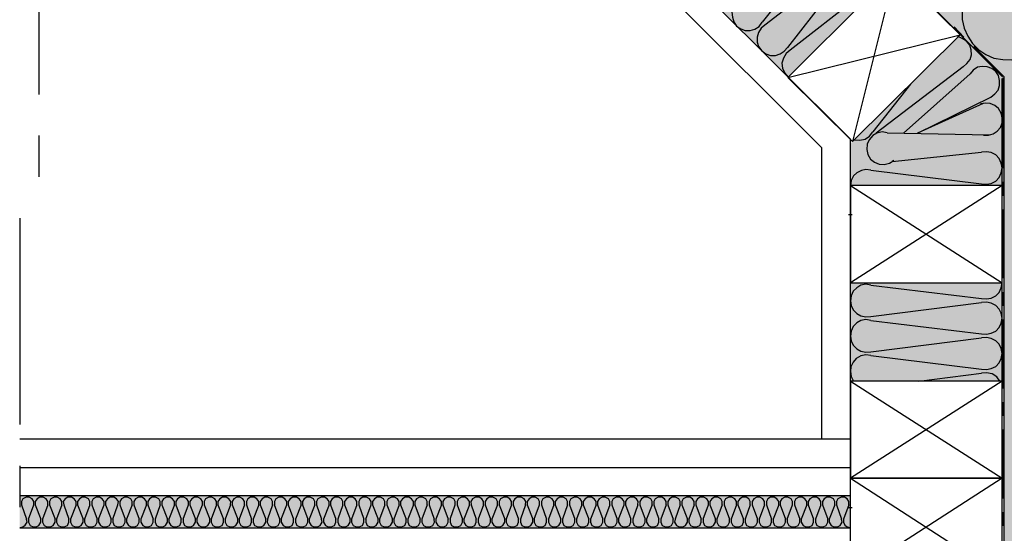
# Model space of a CAD drawing. Extents: x 41 to 170, y 66 to 250.
# Drawn here: x 41 to 86, y 118 to 141 of the extents above; entities that cross this region are included whole.
import ezdxf

# ---------------------------------------------------------------- set-up
doc = ezdxf.new("R2010")
doc.units = 0
doc.layers.add('F獲T', color=3, linetype='Continuous')
doc.layers.add('LAYER_1', color=160, linetype='Continuous')

msp = doc.modelspace()

# ---------------------------------------------------------------- hatches: boundary and pattern name
at = {"layer": 'F獲T'}
h = msp.add_hatch(color=41, dxfattribs=at)
h.dxf.hatch_style = 2
h.paths.add_polyline_path([(41.423, 173.352), (75.967, 138.787), (80.941, 143.803), (83.904, 140.755), (78.845, 135.718), (78.845, 133.792), (85.957, 133.792), (85.936, 98.782), (106.341, 98.782), (106.32, 146.068), (77.406, 174.982), (77.597, 174.817), (79.302, 173.086), (78.558, 173.83), (76.337, 176.051), (75.353, 177.035), (77.152, 175.236), (77.173, 175.215), (41.539, 210.817)])
h = msp.add_hatch(color=41, dxfattribs=at)
h.dxf.hatch_style = 2
h.paths.add_polyline_path([(78.845, 124.774), (78.845, 129.304), (85.851, 129.304), (85.851, 124.774)])
h = msp.add_hatch(color=41, dxfattribs=at)
h.dxf.hatch_style = 2
h.paths.add_polyline_path([(40.534, 117.98), (40.534, 119.483), (78.845, 119.483), (78.845, 117.98)])

# ---------------------------------------------------------------- linework, layer by layer
at = {"layer": 'LAYER_1', "color": 7}
for p, q in [((85.867, 138.813), (41.423, 183.237)), ((78.845, 135.929), (41.423, 173.352)), ((77.533, 135.528), (41.423, 171.658)), ((41.423, 147.529), (41.423, 138.004)), ((77.956, 145.37), (74.781, 141.327)), ((78.973, 144.354), (74.909, 141.2)), ((79.099, 144.227), (75.946, 140.162)), ((80.92, 143.74), (75.967, 138.787)), ((80.92, 143.74), (78.951, 135.823)), ((83.904, 140.755), (80.92, 143.74)), ((80.115, 143.211), (76.073, 140.036)), ((84.074, 140.649), (83.629, 141.115)), ((84.074, 140.649), (83.629, 141.115)), ((75.967, 138.787), (83.904, 140.755)), ((78.951, 135.823), (83.904, 140.755)), ((85.936, 138.808), (84.539, 140.205)), ((85.936, 138.808), (84.539, 140.205)), ((84.053, 139.273), (80.031, 136.205)), ((78.951, 135.823), (75.967, 138.787)), ((84.37, 138.956), (81.304, 136.21)), ((85.851, 98.782), (85.851, 138.742)), ((85.894, 134.596), (85.894, 138.759)), ((85.936, 98.676), (85.936, 138.808)), ((81.619, 138.469), (79.883, 136.268)), ((85.894, 134.596), (85.894, 137.962)), ((41.423, 136.098), (41.423, 134.193)), ((78.845, 115.779), (78.845, 135.929)), ((80.539, 136.226), (85.251, 136.13)), ((77.533, 122.086), (77.533, 135.528)), ((80.774, 134.906), (84.899, 135.337)), ((79.798, 134.511), (84.899, 133.876)), ((78.845, 133.792), (78.845, 129.304)), ((85.851, 133.792), (78.845, 133.792)), ((85.851, 133.792), (78.845, 129.304)), ((78.845, 133.792), (85.851, 129.304)), ((85.851, 129.304), (85.851, 133.792)), ((85.894, 133.326), (85.894, 133.96)), ((85.894, 133.326), (85.894, 133.96)), ((85.894, 129.516), (85.894, 132.691)), ((40.534, 132.289), (40.534, 122.764)), ((78.761, 132.458), (78.93, 132.458)), ((78.845, 129.304), (85.851, 129.304)), ((79.798, 129.198), (84.899, 128.585)), ((85.894, 128.246), (85.894, 128.881)), ((85.894, 128.246), (85.894, 128.881)), ((79.798, 127.759), (84.899, 128.394)), ((79.798, 127.568), (84.899, 126.955)), ((85.894, 124.435), (85.894, 127.61)), ((85.894, 124.435), (85.894, 127.61)), ((79.798, 126.129), (84.899, 126.764)), ((79.798, 125.96), (84.899, 125.325)), ((81.999, 124.774), (84.899, 125.134)), ((85.851, 124.774), (78.845, 120.287)), ((78.845, 124.774), (85.851, 120.287)), ((85.851, 115.779), (85.851, 124.774)), ((85.894, 123.166), (85.894, 123.801)), ((85.894, 123.166), (85.894, 123.801)), ((85.894, 119.356), (85.894, 122.531)), ((85.894, 119.356), (85.894, 122.531)), ((78.845, 122.086), (40.534, 122.086)), ((40.534, 120.858), (40.534, 118.954)), ((78.845, 120.774), (40.534, 120.774)), ((85.851, 120.287), (78.845, 120.287)), ((78.845, 120.287), (85.851, 115.779)), ((85.851, 120.287), (78.845, 115.779)), ((78.845, 119.483), (40.534, 119.483)), ((40.619, 119.06), (40.851, 118.403)), ((41.253, 119.06), (41.507, 118.403)), ((41.91, 119.06), (42.164, 118.403)), ((42.481, 119.06), (42.227, 118.403)), ((42.566, 119.06), (42.799, 118.403)), ((43.137, 119.06), (42.883, 118.403)), ((43.201, 119.06), (43.455, 118.403)), ((43.772, 119.06), (43.518, 118.403)), ((44.492, 119.06), (44.746, 118.403)), ((45.148, 119.06), (45.402, 118.403)), ((45.804, 119.06), (46.037, 118.403)), ((46.376, 119.06), (46.122, 118.403)), ((46.439, 119.06), (46.693, 118.403)), ((47.011, 119.06), (46.778, 118.403)), ((47.095, 119.06), (47.349, 118.403)), ((47.667, 119.06), (47.413, 118.403)), ((48.386, 119.06), (48.641, 118.403)), ((49.043, 119.06), (49.297, 118.403)), ((49.678, 119.06), (49.932, 118.403)), ((50.249, 119.06), (50.016, 118.403)), ((50.334, 119.06), (50.588, 118.403)), ((50.905, 119.06), (50.651, 118.403)), ((50.99, 119.06), (51.223, 118.403)), ((51.561, 119.06), (51.308, 118.403)), ((52.196, 119.06), (51.964, 118.403)), ((53.509, 119.06), (53.255, 118.403)), ((53.572, 119.06), (53.826, 118.403)), ((54.144, 119.06), (53.89, 118.403)), ((54.229, 119.06), (54.461, 118.403)), ((54.8, 119.06), (54.546, 118.403)), ((54.864, 119.06), (55.118, 118.403)), ((55.435, 119.06), (55.202, 118.403)), ((55.52, 119.06), (55.774, 118.403)), ((56.091, 119.06), (55.837, 118.403)), ((56.176, 119.06), (56.409, 118.403)), ((57.382, 119.06), (57.128, 118.403)), ((57.467, 119.06), (57.721, 118.403)), ((58.039, 119.06), (57.785, 118.403)), ((58.102, 119.06), (58.356, 118.403)), ((58.695, 119.06), (58.441, 118.403)), ((58.758, 119.06), (59.012, 118.403)), ((59.33, 119.06), (59.076, 118.403)), ((59.414, 119.06), (59.647, 118.403)), ((59.986, 119.06), (59.732, 118.403)), ((60.049, 119.06), (60.303, 118.403)), ((61.277, 119.06), (61.023, 118.403)), ((61.362, 119.06), (61.595, 118.403)), ((61.933, 119.06), (61.679, 118.403)), ((61.997, 119.06), (62.251, 118.403)), ((62.568, 119.06), (62.314, 118.403)), ((62.653, 119.06), (62.907, 118.403)), ((63.224, 119.06), (62.97, 118.403)), ((63.288, 119.06), (63.542, 118.403)), ((63.859, 119.06), (63.627, 118.403)), ((63.944, 119.06), (64.198, 118.403)), ((65.172, 119.06), (64.918, 118.403)), ((65.235, 119.06), (65.489, 118.403)), ((65.807, 119.06), (65.574, 118.403)), ((65.891, 119.06), (66.145, 118.403)), ((66.463, 119.06), (66.209, 118.403)), ((66.526, 119.06), (66.78, 118.403)), ((67.119, 119.06), (66.865, 118.403)), ((67.183, 119.06), (67.436, 118.403)), ((67.754, 119.06), (67.5, 118.403)), ((67.839, 119.06), (68.093, 118.403)), ((69.045, 119.06), (68.813, 118.403)), ((69.13, 119.06), (69.384, 118.403)), ((69.701, 119.06), (69.447, 118.403)), ((69.786, 119.06), (70.019, 118.403)), ((70.358, 119.06), (70.104, 118.403)), ((70.421, 119.06), (70.675, 118.403)), ((70.993, 119.06), (70.76, 118.403)), ((71.077, 119.06), (71.331, 118.403)), ((71.649, 119.06), (71.395, 118.403)), ((71.712, 119.06), (71.966, 118.403)), ((72.94, 119.06), (72.686, 118.403)), ((73.024, 119.06), (73.279, 118.403)), ((73.596, 119.06), (73.342, 118.403)), ((73.66, 119.06), (73.914, 118.403)), ((74.231, 119.06), (73.998, 118.403)), ((74.316, 119.06), (74.57, 118.403)), ((74.887, 119.06), (74.633, 118.403)), ((74.972, 119.06), (75.205, 118.403)), ((75.544, 119.06), (75.289, 118.403)), ((75.607, 119.06), (75.861, 118.403)), ((76.835, 119.06), (76.58, 118.403)), ((76.898, 119.06), (77.152, 118.403)), ((77.491, 119.06), (77.237, 118.403)), ((77.554, 119.06), (77.808, 118.403)), ((78.126, 119.06), (77.872, 118.403)), ((78.21, 119.06), (78.443, 118.403)), ((78.761, 118.933), (78.93, 118.933)), ((78.761, 118.933), (78.93, 118.933)), ((85.894, 118.085), (85.894, 118.721)), ((78.845, 117.98), (40.534, 117.98))]:
    msp.add_line(p, q, dxfattribs=at)
for points in [[(85.069, 143.485), (84.73, 143.253), (84.455, 142.956), (84.243, 142.618), (84.095, 142.259), (84.01, 141.856), (84.01, 141.454), (84.095, 141.052), (84.264, 140.691), (84.476, 140.353), (84.772, 140.057), (85.09, 139.845), (85.471, 139.676), (85.873, 139.613), (86.275, 139.591), (86.656, 139.676), (87.037, 139.824), (87.376, 140.036), (87.672, 140.31), (87.905, 140.649)], [(73.765, 142.343), (73.575, 142.195), (73.448, 142.004), (73.384, 141.793), (73.406, 141.56), (73.469, 141.348), (73.596, 141.157), (73.787, 141.03), (73.998, 140.946), (74.231, 140.946), (74.443, 141.009), (74.633, 141.137), (74.781, 141.327)], [(74.909, 141.2), (74.739, 141.052), (74.612, 140.861), (74.549, 140.649), (74.549, 140.417), (74.612, 140.205), (74.76, 140.014), (74.951, 139.866), (75.163, 139.803), (75.395, 139.803), (75.607, 139.866), (75.798, 139.994), (75.946, 140.162)], [(84.053, 139.273), (84.222, 139.422), (84.37, 139.613), (84.434, 139.824), (84.413, 140.057), (84.349, 140.268), (84.201, 140.459), (84.01, 140.586), (83.799, 140.671)], [(76.073, 140.036), (75.882, 139.888), (75.755, 139.676), (75.692, 139.443), (75.713, 139.21), (75.819, 138.977), (75.967, 138.808)], [(85.323, 137.877), (85.513, 138.025), (85.661, 138.194), (85.725, 138.406), (85.725, 138.639), (85.682, 138.872), (85.555, 139.062), (85.365, 139.189), (85.153, 139.273), (84.92, 139.295), (84.709, 139.252), (84.518, 139.125), (84.37, 138.956)], [(84.973, 137.58), (81.936, 136.205), (85.323, 137.877)], [(84.983, 136.12), (85.217, 136.12), (85.428, 136.184), (85.618, 136.31), (85.767, 136.48), (85.851, 136.691), (85.851, 136.924), (85.809, 137.135), (85.682, 137.348), (85.513, 137.496), (85.301, 137.581), (85.089, 137.601), (84.856, 137.559)], [(79.036, 135.909), (79.29, 135.887), (79.523, 135.929), (79.734, 136.077), (79.883, 136.268)], [(80.539, 136.226), (80.306, 136.268), (80.073, 136.205), (79.883, 136.098), (79.713, 135.909), (79.629, 135.697), (79.608, 135.464), (79.65, 135.231), (79.777, 135.019), (79.967, 134.871), (80.179, 134.787), (80.412, 134.765), (80.645, 134.829), (80.856, 134.955), (80.774, 134.906)], [(84.899, 133.876), (85.132, 133.855), (85.343, 133.897), (85.555, 134.003), (85.703, 134.173), (85.809, 134.384), (85.851, 134.617), (85.809, 134.829), (85.703, 135.04), (85.555, 135.21), (85.343, 135.316), (85.132, 135.358), (84.899, 135.337)], [(79.798, 134.511), (79.565, 134.532), (79.353, 134.49), (79.142, 134.384), (78.993, 134.236), (78.888, 134.025), (78.845, 133.792)], [(79.798, 129.198), (79.565, 129.241), (79.332, 129.198), (79.142, 129.071), (78.972, 128.923), (78.888, 128.712), (78.845, 128.479), (78.888, 128.267), (78.972, 128.056), (79.142, 127.886), (79.332, 127.78), (79.565, 127.738), (79.798, 127.759)], [(84.899, 128.585), (85.132, 128.563), (85.343, 128.605), (85.555, 128.712), (85.703, 128.86), (85.809, 129.071), (85.851, 129.304)], [(84.899, 126.955), (85.132, 126.933), (85.343, 126.976), (85.555, 127.081), (85.703, 127.251), (85.809, 127.442), (85.851, 127.675), (85.809, 127.907), (85.703, 128.098), (85.555, 128.267), (85.343, 128.373), (85.132, 128.415), (84.899, 128.394)], [(79.798, 127.568), (79.565, 127.61), (79.332, 127.568), (79.142, 127.462), (78.972, 127.294), (78.888, 127.081), (78.845, 126.849), (78.888, 126.637), (78.972, 126.425), (79.142, 126.256), (79.332, 126.15), (79.565, 126.108), (79.798, 126.129)], [(84.899, 125.325), (85.132, 125.304), (85.343, 125.346), (85.555, 125.452), (85.703, 125.621), (85.809, 125.812), (85.851, 126.044), (85.809, 126.277), (85.703, 126.468), (85.555, 126.637), (85.343, 126.743), (85.132, 126.785), (84.899, 126.764)], [(79.798, 125.96), (79.565, 125.981), (79.332, 125.939), (79.12, 125.812), (78.972, 125.643), (78.867, 125.43), (78.845, 125.219), (78.888, 124.986), (78.993, 124.774)], [(85.746, 124.774), (85.598, 124.965), (85.386, 125.113), (85.132, 125.155), (84.899, 125.134)], [(85.851, 115.779), (78.845, 115.779), (78.845, 124.774)], [(40.936, 118.403), (41.19, 119.06), (41.19, 119.208), (41.105, 119.335), (40.978, 119.419), (40.83, 119.419), (40.682, 119.335), (40.619, 119.208), (40.619, 119.06)], [(41.825, 119.06), (41.825, 119.208), (41.761, 119.335), (41.613, 119.419), (41.465, 119.419), (41.338, 119.335), (41.253, 119.208), (41.253, 119.06)], [(41.825, 119.06), (41.592, 118.403), (41.592, 118.255), (41.655, 118.107), (41.783, 118.043), (41.952, 118.043), (42.079, 118.107), (42.164, 118.255), (42.164, 118.403)], [(42.481, 119.06), (42.481, 119.208), (42.396, 119.335), (42.269, 119.419), (42.121, 119.419), (41.973, 119.335), (41.91, 119.208), (41.91, 119.06)], [(43.137, 119.06), (43.137, 119.208), (43.052, 119.335), (42.926, 119.419), (42.756, 119.419), (42.629, 119.335), (42.545, 119.208), (42.566, 119.06)], [(43.772, 119.06), (43.772, 119.208), (43.709, 119.335), (43.56, 119.419), (43.413, 119.419), (43.285, 119.335), (43.201, 119.208), (43.201, 119.06)], [(44.174, 118.403), (44.428, 119.06), (44.428, 119.208), (44.344, 119.335), (44.217, 119.419), (44.068, 119.419), (43.92, 119.335), (43.857, 119.208), (43.857, 119.06), (44.111, 118.403)], [(44.83, 118.403), (45.063, 119.06), (45.085, 119.208), (45, 119.335), (44.873, 119.419), (44.704, 119.419), (44.577, 119.335), (44.492, 119.208), (44.492, 119.06)], [(45.72, 119.06), (45.72, 119.208), (45.656, 119.335), (45.508, 119.419), (45.36, 119.419), (45.233, 119.335), (45.148, 119.208), (45.148, 119.06)], [(45.72, 119.06), (45.466, 118.403), (45.466, 118.255), (45.55, 118.107), (45.677, 118.043), (45.846, 118.043), (45.974, 118.107), (46.037, 118.255), (46.037, 118.403)], [(46.376, 119.06), (46.376, 119.208), (46.291, 119.335), (46.164, 119.419), (46.016, 119.419), (45.868, 119.335), (45.804, 119.208), (45.804, 119.06)], [(47.011, 119.06), (47.011, 119.208), (46.947, 119.335), (46.799, 119.419), (46.651, 119.419), (46.524, 119.335), (46.439, 119.208), (46.439, 119.06)], [(47.667, 119.06), (47.667, 119.208), (47.582, 119.335), (47.455, 119.419), (47.307, 119.419), (47.159, 119.335), (47.095, 119.208), (47.095, 119.06)], [(48.069, 118.403), (48.323, 119.06), (48.323, 119.208), (48.238, 119.335), (48.111, 119.419), (47.942, 119.419), (47.815, 119.335), (47.73, 119.208), (47.73, 119.06), (47.984, 118.403)], [(48.704, 118.403), (48.958, 119.06), (48.958, 119.208), (48.895, 119.335), (48.746, 119.419), (48.598, 119.419), (48.471, 119.335), (48.386, 119.208), (48.386, 119.06)], [(49.614, 119.06), (49.614, 119.208), (49.529, 119.335), (49.402, 119.419), (49.254, 119.419), (49.106, 119.335), (49.043, 119.208), (49.043, 119.06)], [(49.614, 119.06), (49.36, 118.403), (49.36, 118.255), (49.445, 118.107), (49.572, 118.043), (49.72, 118.043), (49.868, 118.107), (49.932, 118.255), (49.932, 118.403)], [(50.249, 119.06), (50.27, 119.208), (50.186, 119.335), (50.059, 119.419), (49.889, 119.419), (49.763, 119.335), (49.678, 119.208), (49.678, 119.06)], [(50.905, 119.06), (50.905, 119.208), (50.821, 119.335), (50.694, 119.419), (50.545, 119.419), (50.418, 119.335), (50.334, 119.208), (50.334, 119.06)], [(51.561, 119.06), (51.561, 119.208), (51.477, 119.335), (51.35, 119.419), (51.18, 119.419), (51.054, 119.335), (50.99, 119.208), (50.99, 119.06)], [(52.196, 119.06), (52.196, 119.208), (52.133, 119.335), (51.985, 119.419), (51.837, 119.419), (51.71, 119.335), (51.625, 119.208), (51.625, 119.06), (51.879, 118.403)], [(51.964, 118.403), (51.943, 118.255), (52.027, 118.107), (52.154, 118.043), (52.324, 118.043), (52.451, 118.107), (52.535, 118.255), (52.535, 118.403), (52.281, 119.06)], [(52.599, 118.403), (52.853, 119.06), (52.853, 119.208), (52.768, 119.335), (52.641, 119.419), (52.493, 119.419), (52.345, 119.335), (52.281, 119.208), (52.281, 119.06)], [(53.509, 119.06), (53.509, 119.208), (53.424, 119.335), (53.297, 119.419), (53.128, 119.419), (53.001, 119.335), (52.916, 119.208), (52.916, 119.06), (53.17, 118.403)], [(54.144, 119.06), (54.144, 119.208), (54.08, 119.335), (53.932, 119.419), (53.784, 119.419), (53.657, 119.335), (53.572, 119.208), (53.572, 119.06)], [(54.8, 119.06), (54.8, 119.208), (54.715, 119.335), (54.588, 119.419), (54.44, 119.419), (54.292, 119.335), (54.229, 119.208), (54.229, 119.06)], [(55.435, 119.06), (55.435, 119.208), (55.371, 119.335), (55.245, 119.419), (55.075, 119.419), (54.948, 119.335), (54.864, 119.208), (54.864, 119.06)], [(56.091, 119.06), (56.091, 119.208), (56.007, 119.335), (55.879, 119.419), (55.731, 119.419), (55.604, 119.335), (55.52, 119.208), (55.52, 119.06)], [(56.494, 118.403), (56.747, 119.06), (56.747, 119.208), (56.663, 119.335), (56.536, 119.419), (56.366, 119.419), (56.239, 119.335), (56.176, 119.208), (56.176, 119.06)], [(57.382, 119.06), (57.382, 119.208), (57.319, 119.335), (57.171, 119.419), (57.023, 119.419), (56.895, 119.335), (56.811, 119.208), (56.811, 119.06), (57.065, 118.403)], [(58.039, 119.06), (58.039, 119.208), (57.954, 119.335), (57.827, 119.419), (57.678, 119.419), (57.53, 119.335), (57.467, 119.208), (57.467, 119.06)], [(58.695, 119.06), (58.695, 119.208), (58.61, 119.335), (58.483, 119.419), (58.314, 119.419), (58.187, 119.335), (58.102, 119.208), (58.102, 119.06)], [(59.33, 119.06), (59.33, 119.208), (59.266, 119.335), (59.118, 119.419), (58.97, 119.419), (58.843, 119.335), (58.758, 119.208), (58.758, 119.06)], [(59.986, 119.06), (59.986, 119.208), (59.901, 119.335), (59.774, 119.419), (59.626, 119.419), (59.478, 119.335), (59.414, 119.208), (59.414, 119.06)], [(60.388, 118.403), (60.621, 119.06), (60.621, 119.208), (60.557, 119.335), (60.409, 119.419), (60.261, 119.419), (60.134, 119.335), (60.049, 119.208), (60.049, 119.06)], [(61.277, 119.06), (61.277, 119.208), (61.192, 119.335), (61.065, 119.419), (60.917, 119.419), (60.769, 119.335), (60.705, 119.208), (60.705, 119.06), (60.96, 118.403)], [(61.933, 119.06), (61.933, 119.208), (61.849, 119.335), (61.721, 119.419), (61.552, 119.419), (61.425, 119.335), (61.341, 119.208), (61.362, 119.06)], [(62.568, 119.06), (62.568, 119.208), (62.505, 119.335), (62.357, 119.419), (62.209, 119.419), (62.081, 119.335), (61.997, 119.208), (61.997, 119.06)], [(63.224, 119.06), (63.224, 119.208), (63.14, 119.335), (63.013, 119.419), (62.864, 119.419), (62.716, 119.335), (62.653, 119.208), (62.653, 119.06)], [(63.859, 119.06), (63.88, 119.208), (63.796, 119.335), (63.669, 119.419), (63.499, 119.419), (63.373, 119.335), (63.288, 119.208), (63.288, 119.06)], [(64.261, 118.403), (64.516, 119.06), (64.516, 119.208), (64.452, 119.335), (64.304, 119.419), (64.156, 119.419), (64.028, 119.335), (63.944, 119.208), (63.944, 119.06)], [(65.172, 119.06), (65.172, 119.208), (65.087, 119.335), (64.96, 119.419), (64.812, 119.419), (64.664, 119.335), (64.6, 119.208), (64.6, 119.06), (64.833, 118.403)], [(65.807, 119.06), (65.807, 119.208), (65.743, 119.335), (65.595, 119.419), (65.447, 119.419), (65.32, 119.335), (65.235, 119.208), (65.235, 119.06)], [(66.463, 119.06), (66.463, 119.208), (66.378, 119.335), (66.251, 119.419), (66.103, 119.419), (65.955, 119.335), (65.891, 119.208), (65.891, 119.06)], [(67.119, 119.06), (67.119, 119.208), (67.034, 119.335), (66.907, 119.419), (66.738, 119.419), (66.611, 119.335), (66.526, 119.208), (66.526, 119.06)], [(67.754, 119.06), (67.754, 119.208), (67.691, 119.335), (67.542, 119.419), (67.394, 119.419), (67.267, 119.335), (67.183, 119.208), (67.183, 119.06)], [(68.156, 118.403), (68.41, 119.06), (68.41, 119.208), (68.326, 119.335), (68.199, 119.419), (68.05, 119.419), (67.902, 119.335), (67.839, 119.208), (67.839, 119.06)], [(69.045, 119.06), (69.066, 119.208), (68.982, 119.335), (68.855, 119.419), (68.685, 119.419), (68.559, 119.335), (68.474, 119.208), (68.474, 119.06), (68.728, 118.403)], [(69.701, 119.06), (69.701, 119.208), (69.638, 119.335), (69.49, 119.419), (69.342, 119.419), (69.214, 119.335), (69.13, 119.208), (69.13, 119.06)], [(70.358, 119.06), (70.358, 119.208), (70.273, 119.335), (70.146, 119.419), (69.977, 119.419), (69.849, 119.335), (69.786, 119.208), (69.786, 119.06)], [(70.993, 119.06), (70.993, 119.208), (70.929, 119.335), (70.781, 119.419), (70.633, 119.419), (70.506, 119.335), (70.421, 119.208), (70.421, 119.06)], [(71.649, 119.06), (71.649, 119.208), (71.564, 119.335), (71.437, 119.419), (71.289, 119.419), (71.141, 119.335), (71.077, 119.208), (71.077, 119.06)], [(72.051, 118.403), (72.305, 119.06), (72.305, 119.208), (72.22, 119.335), (72.093, 119.419), (71.924, 119.419), (71.797, 119.335), (71.712, 119.208), (71.712, 119.06)], [(72.94, 119.06), (72.94, 119.208), (72.876, 119.335), (72.728, 119.419), (72.58, 119.419), (72.453, 119.335), (72.369, 119.208), (72.369, 119.06), (72.622, 118.403)], [(73.596, 119.06), (73.596, 119.208), (73.511, 119.335), (73.384, 119.419), (73.236, 119.419), (73.088, 119.335), (73.024, 119.208), (73.024, 119.06)], [(74.231, 119.06), (74.231, 119.208), (74.168, 119.335), (74.041, 119.419), (73.871, 119.419), (73.744, 119.335), (73.66, 119.208), (73.66, 119.06)], [(74.887, 119.06), (74.887, 119.208), (74.802, 119.335), (74.676, 119.419), (74.528, 119.419), (74.4, 119.335), (74.316, 119.208), (74.316, 119.06)], [(75.544, 119.06), (75.544, 119.208), (75.459, 119.335), (75.332, 119.419), (75.163, 119.419), (75.035, 119.335), (74.972, 119.208), (74.972, 119.06)], [(75.924, 118.403), (76.178, 119.06), (76.178, 119.208), (76.115, 119.335), (75.967, 119.419), (75.818, 119.419), (75.692, 119.335), (75.607, 119.208), (75.607, 119.06)], [(76.835, 119.06), (76.835, 119.208), (76.75, 119.335), (76.623, 119.419), (76.475, 119.419), (76.326, 119.335), (76.263, 119.208), (76.263, 119.06), (76.517, 118.403)], [(77.491, 119.06), (77.491, 119.208), (77.406, 119.335), (77.279, 119.419), (77.11, 119.419), (76.983, 119.335), (76.898, 119.208), (76.898, 119.06)], [(78.126, 119.06), (78.126, 119.208), (78.062, 119.335), (77.914, 119.419), (77.766, 119.419), (77.639, 119.335), (77.554, 119.208), (77.554, 119.06)], [(78.782, 119.06), (78.782, 119.208), (78.697, 119.335), (78.57, 119.419), (78.422, 119.419), (78.274, 119.335), (78.21, 119.208), (78.21, 119.06)], [(78.782, 119.06), (78.528, 118.403), (78.528, 118.255), (78.591, 118.128), (78.697, 118.043), (78.845, 118.022)], [(40.534, 118.022), (40.682, 118.043), (40.788, 118.128), (40.872, 118.255), (40.851, 118.403)], [(40.936, 118.403), (40.936, 118.255), (41.02, 118.107), (41.148, 118.043), (41.296, 118.043), (41.423, 118.107), (41.507, 118.255), (41.507, 118.403)], [(42.227, 118.403), (42.227, 118.255), (42.312, 118.107), (42.439, 118.043), (42.587, 118.043), (42.735, 118.107), (42.799, 118.255), (42.799, 118.403)], [(42.883, 118.403), (42.883, 118.255), (42.947, 118.107), (43.095, 118.043), (43.243, 118.043), (43.37, 118.107), (43.455, 118.255), (43.455, 118.403)], [(43.518, 118.403), (43.518, 118.255), (43.603, 118.107), (43.73, 118.043), (43.899, 118.043), (44.026, 118.107), (44.111, 118.255), (44.111, 118.403)], [(44.174, 118.403), (44.174, 118.255), (44.259, 118.107), (44.386, 118.043), (44.534, 118.043), (44.682, 118.107), (44.746, 118.255), (44.746, 118.403)], [(44.83, 118.403), (44.83, 118.255), (44.894, 118.107), (45.042, 118.043), (45.19, 118.043), (45.317, 118.107), (45.402, 118.255), (45.402, 118.403)], [(46.122, 118.403), (46.122, 118.255), (46.206, 118.107), (46.334, 118.043), (46.482, 118.043), (46.609, 118.107), (46.693, 118.255), (46.693, 118.403)], [(46.778, 118.403), (46.778, 118.255), (46.841, 118.107), (46.969, 118.043), (47.138, 118.043), (47.265, 118.107), (47.349, 118.255), (47.349, 118.403)], [(47.413, 118.403), (47.413, 118.255), (47.498, 118.107), (47.624, 118.043), (47.773, 118.043), (47.921, 118.107), (47.984, 118.255), (47.984, 118.403)], [(48.069, 118.403), (48.069, 118.255), (48.133, 118.107), (48.281, 118.043), (48.429, 118.043), (48.556, 118.107), (48.641, 118.255), (48.641, 118.403)], [(48.704, 118.403), (48.704, 118.255), (48.789, 118.107), (48.916, 118.043), (49.085, 118.043), (49.212, 118.107), (49.297, 118.255), (49.297, 118.403)], [(50.016, 118.403), (50.016, 118.255), (50.08, 118.107), (50.228, 118.043), (50.376, 118.043), (50.503, 118.107), (50.588, 118.255), (50.588, 118.403)], [(50.651, 118.403), (50.651, 118.255), (50.736, 118.107), (50.863, 118.043), (51.011, 118.043), (51.159, 118.107), (51.223, 118.255), (51.223, 118.403)], [(51.308, 118.403), (51.308, 118.255), (51.371, 118.107), (51.519, 118.043), (51.667, 118.043), (51.794, 118.107), (51.879, 118.255), (51.879, 118.403)], [(52.599, 118.403), (52.599, 118.255), (52.684, 118.107), (52.81, 118.043), (52.959, 118.043), (53.107, 118.107), (53.17, 118.255), (53.17, 118.403)], [(53.255, 118.403), (53.255, 118.255), (53.319, 118.107), (53.467, 118.043), (53.615, 118.043), (53.742, 118.107), (53.826, 118.255), (53.826, 118.403)], [(53.89, 118.403), (53.89, 118.255), (53.974, 118.107), (54.102, 118.043), (54.271, 118.043), (54.398, 118.107), (54.483, 118.255), (54.461, 118.403)], [(54.546, 118.403), (54.546, 118.255), (54.631, 118.107), (54.758, 118.043), (54.906, 118.043), (55.054, 118.107), (55.118, 118.255), (55.118, 118.403)], [(55.202, 118.403), (55.202, 118.255), (55.266, 118.107), (55.414, 118.043), (55.562, 118.043), (55.689, 118.107), (55.774, 118.255), (55.774, 118.403)], [(55.837, 118.403), (55.837, 118.255), (55.922, 118.107), (56.049, 118.043), (56.197, 118.043), (56.345, 118.107), (56.409, 118.255), (56.409, 118.403)], [(56.494, 118.403), (56.494, 118.255), (56.557, 118.107), (56.705, 118.043), (56.853, 118.043), (56.98, 118.107), (57.065, 118.255), (57.065, 118.403)], [(57.128, 118.403), (57.128, 118.255), (57.213, 118.107), (57.34, 118.043), (57.509, 118.043), (57.636, 118.107), (57.721, 118.255), (57.721, 118.403)], [(57.785, 118.403), (57.785, 118.255), (57.869, 118.107), (57.996, 118.043), (58.144, 118.043), (58.293, 118.107), (58.356, 118.255), (58.356, 118.403)], [(58.441, 118.403), (58.441, 118.255), (58.504, 118.107), (58.653, 118.043), (58.801, 118.043), (58.927, 118.107), (59.012, 118.255), (59.012, 118.403)], [(59.076, 118.403), (59.076, 118.255), (59.16, 118.107), (59.288, 118.043), (59.457, 118.043), (59.584, 118.107), (59.669, 118.255), (59.647, 118.403)], [(59.732, 118.403), (59.732, 118.255), (59.817, 118.107), (59.943, 118.043), (60.092, 118.043), (60.219, 118.107), (60.303, 118.255), (60.303, 118.403)], [(60.388, 118.403), (60.388, 118.255), (60.452, 118.107), (60.579, 118.043), (60.748, 118.043), (60.875, 118.107), (60.96, 118.255), (60.96, 118.403)], [(61.023, 118.403), (61.023, 118.255), (61.108, 118.107), (61.235, 118.043), (61.383, 118.043), (61.531, 118.107), (61.595, 118.255), (61.595, 118.403)], [(61.679, 118.403), (61.679, 118.255), (61.743, 118.107), (61.891, 118.043), (62.039, 118.043), (62.166, 118.107), (62.251, 118.255), (62.251, 118.403)], [(62.314, 118.403), (62.314, 118.255), (62.399, 118.107), (62.526, 118.043), (62.695, 118.043), (62.822, 118.107), (62.907, 118.255), (62.907, 118.403)], [(62.97, 118.403), (62.97, 118.255), (63.055, 118.107), (63.182, 118.043), (63.33, 118.043), (63.478, 118.107), (63.542, 118.255), (63.542, 118.403)], [(63.627, 118.403), (63.627, 118.255), (63.69, 118.107), (63.838, 118.043), (63.986, 118.043), (64.113, 118.107), (64.198, 118.255), (64.198, 118.403)], [(64.261, 118.403), (64.261, 118.255), (64.346, 118.107), (64.473, 118.043), (64.643, 118.043), (64.77, 118.107), (64.833, 118.255), (64.833, 118.403)], [(64.918, 118.403), (64.918, 118.255), (65.003, 118.107), (65.129, 118.043), (65.277, 118.043), (65.404, 118.107), (65.489, 118.255), (65.489, 118.403)], [(65.574, 118.403), (65.574, 118.255), (65.638, 118.107), (65.764, 118.043), (65.934, 118.043), (66.061, 118.107), (66.145, 118.255), (66.145, 118.403)], [(66.209, 118.403), (66.209, 118.255), (66.293, 118.107), (66.42, 118.043), (66.569, 118.043), (66.717, 118.107), (66.78, 118.255), (66.78, 118.403)], [(66.865, 118.403), (66.865, 118.255), (66.929, 118.107), (67.077, 118.043), (67.225, 118.043), (67.352, 118.107), (67.436, 118.255), (67.436, 118.403)], [(67.5, 118.403), (67.5, 118.255), (67.585, 118.107), (67.712, 118.043), (67.881, 118.043), (68.008, 118.107), (68.093, 118.255), (68.093, 118.403)], [(68.156, 118.403), (68.156, 118.255), (68.241, 118.107), (68.368, 118.043), (68.516, 118.043), (68.664, 118.107), (68.728, 118.255), (68.728, 118.403)], [(68.813, 118.403), (68.813, 118.255), (68.876, 118.107), (69.024, 118.043), (69.172, 118.043), (69.299, 118.107), (69.384, 118.255), (69.384, 118.403)], [(69.447, 118.403), (69.447, 118.255), (69.532, 118.107), (69.659, 118.043), (69.807, 118.043), (69.955, 118.107), (70.019, 118.255), (70.019, 118.403)], [(70.104, 118.403), (70.104, 118.255), (70.167, 118.107), (70.315, 118.043), (70.463, 118.043), (70.59, 118.107), (70.675, 118.255), (70.675, 118.403)], [(70.76, 118.403), (70.739, 118.255), (70.823, 118.107), (70.95, 118.043), (71.12, 118.043), (71.246, 118.107), (71.331, 118.255), (71.331, 118.403)], [(71.395, 118.403), (71.395, 118.255), (71.479, 118.107), (71.606, 118.043), (71.754, 118.043), (71.903, 118.107), (71.966, 118.255), (71.966, 118.403)], [(72.051, 118.403), (72.051, 118.255), (72.114, 118.107), (72.263, 118.043), (72.411, 118.043), (72.538, 118.107), (72.622, 118.255), (72.622, 118.403)], [(72.686, 118.403), (72.686, 118.255), (72.77, 118.107), (72.898, 118.043), (73.067, 118.043), (73.194, 118.107), (73.279, 118.255), (73.279, 118.403)], [(73.342, 118.403), (73.342, 118.255), (73.427, 118.107), (73.553, 118.043), (73.702, 118.043), (73.85, 118.107), (73.914, 118.255), (73.914, 118.403)], [(73.998, 118.403), (73.998, 118.255), (74.062, 118.107), (74.21, 118.043), (74.358, 118.043), (74.485, 118.107), (74.57, 118.255), (74.57, 118.403)], [(74.633, 118.403), (74.633, 118.255), (74.718, 118.107), (74.845, 118.043), (74.993, 118.043), (75.141, 118.107), (75.205, 118.255), (75.205, 118.403)], [(75.289, 118.403), (75.289, 118.255), (75.353, 118.107), (75.501, 118.043), (75.649, 118.043), (75.776, 118.107), (75.861, 118.255), (75.861, 118.403)], [(75.924, 118.403), (75.924, 118.255), (76.009, 118.107), (76.136, 118.043), (76.305, 118.043), (76.432, 118.107), (76.517, 118.255), (76.517, 118.403)], [(76.58, 118.403), (76.58, 118.255), (76.665, 118.107), (76.792, 118.043), (76.94, 118.043), (77.089, 118.107), (77.152, 118.255), (77.152, 118.403)], [(77.237, 118.403), (77.237, 118.255), (77.3, 118.107), (77.448, 118.043), (77.596, 118.043), (77.724, 118.107), (77.808, 118.255), (77.808, 118.403)], [(77.872, 118.403), (77.872, 118.255), (77.956, 118.107), (78.084, 118.043), (78.253, 118.043), (78.38, 118.107), (78.464, 118.255), (78.443, 118.403)]]:
    msp.add_lwpolyline(points, dxfattribs=at)
msp.add_lwpolyline([(78.845, 124.774), (78.845, 120.287), (85.851, 120.287), (85.851, 124.774)], close=True, dxfattribs=at)

doc.saveas('drawing.dxf')
